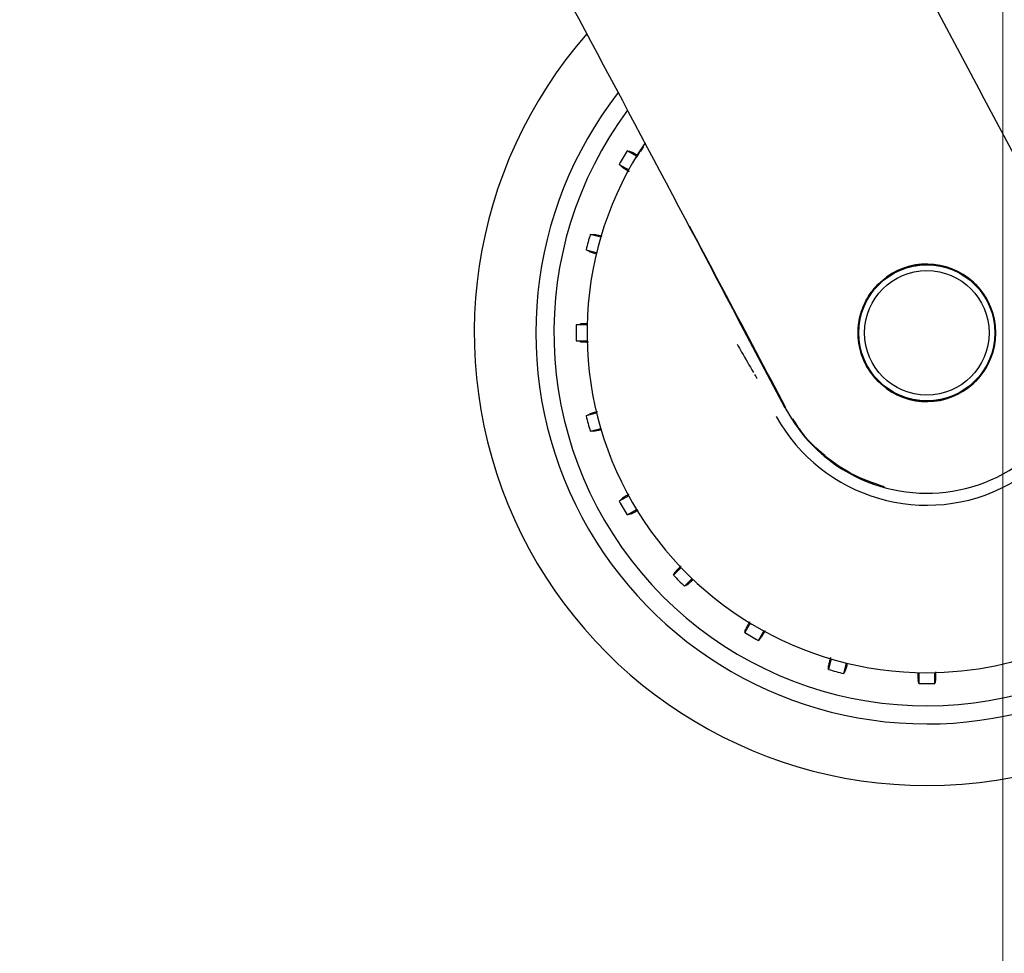
# Model space of a CAD drawing. Units: millimetres. Extents: x 0 to 210, y 0 to 297.
# Drawn here: x 165 to 172, y 207 to 214 of the extents above; entities that cross this region are included whole.
import ezdxf

# ---------------------------------------------------------------- set-up
doc = ezdxf.new("R2010")
doc.units = ezdxf.units.MM
doc.styles.add('SLDTEXTSTYLE0', font='TXT', dxfattribs={"width": 0.75})
doc.dimstyles.new('SLDDIMSTYLE2', dxfattribs={"dimtxt": 3.5, "dimasz": 3.302, "dimexe": 0, "dimexo": 0.0625, "dimgap": 0.875, "dimtad": 1, "dimlfac": 20, "dimrnd": 1e-09, "dimzin": 12, "dimdsep": 46, "dimtxsty": 'SLDTEXTSTYLE0', "dimsah": 1, "dimcen": 0.09, "dimadec": 0, "dimazin": 3, "dimtfac": 1, "dimtofl": 0, "dimtmove": 0, "dimatfit": 3, "dimfxl": 1, "dimfrac": 2, "dimtolj": 1, "dimtzin": 12, "dimarcsym": 0})

# ---------------------------------------------------------------- blocks, each defined once
blk = doc.blocks.new('_D_11')
at = {"color": 7, "linetype": 'Continuous', "lineweight": 0}
for p, q in [((141.4087, 215.5468), (141.4087, 209.7068)), ((172.1087, 215.5468), (172.1087, 197.4443)), ((141.4087, 208.2068), (141.4087, 197.4443)), ((141.4087, 198.4443), (172.1087, 198.4443))]:
    blk.add_line(p, q, dxfattribs=at)
at = {"color": 7, "linetype": 'Continuous', "lineweight": 18}
for points in [[(141.4087, 198.4443), (144.7107, 197.9443), (144.7107, 198.9443)], [(172.1087, 198.4443), (168.8067, 198.9443), (168.8067, 197.9443)]]:
    blk.add_solid(points, dxfattribs=at)
at = {"color": 7, "linetype": 'Continuous', "lineweight": 18, "insert": (152.8795, 202.9561), "char_height": 3.5, "attachment_point": 1, "style": 'SLDTEXTSTYLE0'}
blk.add_mtext('614', dxfattribs=at)

msp = doc.modelspace()

# ---------------------------------------------------------------- linework, layer by layer
at = {"color": 7, "linetype": 'Continuous', "lineweight": 25}
for p, q in [((171.39251, 214.29006), (171.96155, 213.2195)), ((172.56198, 212.08952), (171.96155, 213.2195)), ((169.57948, 212.78922), (169.51473, 212.8266)), ((169.46038, 212.73246), (169.52513, 212.69508)), ((169.33204, 212.22893), (169.25982, 212.24828)), ((169.23169, 212.14328), (169.30391, 212.12393)), ((169.23805, 211.62369), (169.16328, 211.62369)), ((170.60656, 211.0498), (170.28193, 211.66226)), ((169.16328, 211.51499), (169.23805, 211.51499)), ((169.30391, 211.01475), (169.23169, 210.9954)), ((169.25982, 210.8904), (169.33204, 210.90975)), ((169.52513, 210.4436), (169.46038, 210.40622)), ((169.51473, 210.31208), (169.57948, 210.34946)), ((169.88663, 209.94917), (169.83377, 209.8963)), ((169.91063, 209.81944), (169.9635, 209.8723)), ((170.36379, 209.56515), (170.32641, 209.5004)), ((170.42055, 209.44605), (170.45793, 209.5108)), ((170.92408, 209.31771), (170.90473, 209.2455)), ((171.00973, 209.21736), (171.02908, 209.28958)), ((171.52932, 209.22372), (171.52932, 209.14895)), ((171.63802, 209.14895), (171.63802, 209.22372))]:
    msp.add_line(p, q, dxfattribs=at)
at = {"color": 7, "linetype": 'Continuous', "lineweight": 25, "flags": 128}
for points in [[(169.51473, 212.8266), (169.5286, 212.82261), (169.53942, 212.81949)], [(169.47888, 212.71464), (169.46855, 212.72459), (169.46038, 212.73246)], [(169.25982, 212.24828), (169.27426, 212.24801), (169.28551, 212.2478)], [(169.25417, 212.13085), (169.24162, 212.13779), (169.23169, 212.14328)], [(169.16328, 211.62369), (169.17729, 211.62717), (169.18822, 211.62988)], [(169.18822, 211.5088), (169.1743, 211.51225), (169.16328, 211.51499)], [(169.23169, 210.9954), (169.24432, 211.00238), (169.25417, 211.00783)], [(169.28551, 210.89088), (169.27117, 210.89061), (169.25982, 210.8904)], [(169.46038, 210.40622), (169.47077, 210.41623), (169.47888, 210.42404)], [(169.53942, 210.31919), (169.52564, 210.31522), (169.51473, 210.31208)], [(169.83377, 209.8963), (169.84121, 209.90867), (169.84702, 209.91831)], [(169.93264, 209.83269), (169.92035, 209.82529), (169.91063, 209.81944)], [(170.32641, 209.5004), (170.3304, 209.51427), (170.33352, 209.52509)], [(170.43837, 209.46455), (170.42842, 209.45422), (170.42055, 209.44605)], [(170.90473, 209.2455), (170.905, 209.25993), (170.90521, 209.27118)], [(171.02216, 209.23984), (171.01522, 209.22729), (171.00973, 209.21736)], [(171.52932, 209.14895), (171.52584, 209.16296), (171.52313, 209.17389)], [(171.64421, 209.17389), (171.64076, 209.15997), (171.63802, 209.14895)]]:
    msp.add_lwpolyline(points, dxfattribs=at)
at = {"color": 7, "linetype": 'Continuous', "lineweight": 25}
for radius in [0.47397, 0.47, 0.43]:
    msp.add_circle((171.58367, 211.56934), radius, dxfattribs=at)
for centre, radius, start, end in [((171.58367, 211.56934), 2.7, 270, 93.760004), ((171.58367, 211.56934), 2.575, 143.349648, 90), ((171.58367, 211.56934), 3.125, 270, 49.019143), ((171.58367, 211.56934), 2.34625, 270, 89.80732), ((171.58367, 211.56934), 3.125, 138.675218, 270), ((171.58367, 211.56934), 2.7, 142.101762, 270), ((171.58367, 211.56934), 2.34625, 146.025499, 270), ((171.58367, 211.56934), 2.421, 148.713577, 151.286423), ((171.58367, 211.56934), 2.421, 163.713577, 166.286423), ((171.58367, 211.56934), 1.18992, 209, 28), ((171.58367, 211.56968), 1.10785, 233.427016, 27.984587), ((171.58367, 211.56934), 0.47491, 233.942081, 126.057919), ((171.58367, 211.56934), 2.421, 178.713577, 181.286423), ((171.58367, 211.56934), 2.421, 193.713577, 196.286423), ((171.58367, 211.56934), 2.421, 208.713577, 211.286423), ((171.58367, 211.56934), 2.421, 223.713577, 226.286423), ((171.58367, 211.56934), 2.421, 238.713577, 241.286423), ((171.58367, 211.56934), 2.421, 253.713577, 256.286423), ((171.58367, 211.56934), 2.421, 268.713577, 271.286423)]:
    msp.add_arc(centre, radius, start, end, dxfattribs=at)
for centre, major_axis, ratio, start_param, end_param in [((169.60492, 212.8945), (-1.2945, 2.43534), 0.0081916, 4.177516, 5.2672944), ((171.58726, 211.56962), (1.10669, 0.08487), 0.9999947, 3.5524524, 3.9949074)]:
    msp.add_ellipse(centre, major_axis=major_axis, ratio=ratio, start_param=start_param, end_param=end_param, dxfattribs=at)
for points, knots in [([(169.62874, 212.85374), (169.62873, 212.85373), (169.62736, 212.85245), (169.62095, 212.84401), (169.60896, 212.82774), (169.59287, 212.80429), (169.58046, 212.7838), (169.57602, 212.77647)], [0, 0, 0, 0, 0.0026682, 0.2105444, 0.4116356, 0.7894774, 1, 1, 1, 1]), ([(169.58618, 212.79473), (169.58389, 212.79602), (169.56757, 212.80518), (169.5491, 212.81505), (169.54264, 212.81801), (169.53942, 212.81949)], [0, 0, 0, 0, 0.0754163, 0.5377701, 1, 1, 1, 1]), ([(169.47888, 212.71464), (169.4824, 212.7121), (169.48869, 212.70757), (169.51631, 212.69099), (169.52847, 212.68369)], [0, 0, 0, 0, 0.5594381, 1, 1, 1, 1]), ([(170.61021, 211.05174), (170.47357, 211.30936), (170.25162, 211.7278), (170.0308, 212.1449), (169.94593, 212.30521)], [0, 0, 0, 0, 0.6156586, 1, 1, 1, 1]), ([(169.34245, 212.23462), (169.33804, 212.23575), (169.31789, 212.2409), (169.29588, 212.24606), (169.28897, 212.24722), (169.28551, 212.2478)], [0, 0, 0, 0, 0.1228092, 0.5614633, 1, 1, 1, 1]), ([(169.25417, 212.13085), (169.25805, 212.12936), (169.26454, 212.12686), (169.2932, 212.11865), (169.30471, 212.11535)], [0, 0, 0, 0, 0.5984725, 1, 1, 1, 1]), ([(171.30414, 211.18541), (171.2625, 211.22279), (171.17923, 211.29753), (171.11298, 211.45534), (171.10253, 211.61208), (171.13887, 211.75146), (171.20426, 211.86754), (171.27084, 211.92469), (171.30414, 211.95327)], [0, 0, 0, 0, 0.1865586, 0.3730678, 0.5594839, 0.7062675, 0.8531315, 1, 1, 1, 1]), ([(169.24194, 211.63183), (169.23902, 211.63179), (169.21999, 211.63157), (169.19881, 211.63087), (169.19175, 211.63021), (169.18822, 211.62988)], [0, 0, 0, 0, 0.0829497, 0.5415363, 1, 1, 1, 1]), ([(169.18822, 211.5088), (169.19254, 211.50837), (169.20028, 211.50758), (169.23257, 211.50703), (169.24683, 211.50679)], [0, 0, 0, 0, 0.5582403, 1, 1, 1, 1]), ([(170.27381, 211.49011), (170.28403, 211.47234), (170.32178, 211.40669), (170.35879, 211.34303), (170.38578, 211.29662)], [0, 0, 0, 0, 0.270759, 1, 1, 1, 1]), ([(170.39459, 211.2818), (170.39718, 211.2774), (170.40232, 211.26867), (170.40751, 211.26047), (170.41089, 211.25543), (170.41194, 211.25415), (170.41245, 211.25353)], [0, 0, 0, 0, 0.33023, 0.6547952, 0.8330478, 1, 1, 1, 1]), ([(169.30983, 211.02482), (169.30554, 211.02361), (169.2856, 211.01802), (169.26404, 211.0115), (169.25746, 211.00905), (169.25417, 211.00783)], [0, 0, 0, 0, 0.1207516, 0.5604347, 1, 1, 1, 1]), ([(171.29156, 210.5056), (171.21251, 210.5329), (171.05397, 210.58766), (170.86379, 210.72605), (170.73159, 210.85856), (170.6781, 210.94579), (170.65914, 210.97669)], [0, 0, 0, 0, 0.3091535, 0.6200706, 0.8653833, 1, 1, 1, 1]), ([(169.28551, 210.89088), (169.28959, 210.89152), (169.29632, 210.89257), (169.32488, 210.89969), (169.33614, 210.9025)], [0, 0, 0, 0, 0.6053363, 1, 1, 1, 1]), ([(169.5251, 210.45299), (169.52236, 210.45136), (169.50573, 210.4415), (169.48753, 210.43019), (169.48176, 210.42609), (169.47888, 210.42404)], [0, 0, 0, 0, 0.0897952, 0.5449585, 1, 1, 1, 1]), ([(169.53942, 210.31919), (169.54338, 210.32097), (169.55049, 210.32417), (169.57877, 210.33986), (169.59129, 210.34681)], [0, 0, 0, 0, 0.5574663, 1, 1, 1, 1]), ([(169.88651, 209.96062), (169.88347, 209.95751), (169.86908, 209.94278), (169.85373, 209.92642), (169.84926, 209.92101), (169.84702, 209.91831)], [0, 0, 0, 0, 0.11815234, 0.55913522, 1, 1, 1, 1]), ([(169.93264, 209.83269), (169.93582, 209.83526), (169.94103, 209.83945), (169.96189, 209.8596), (169.96997, 209.8674)], [0, 0, 0, 0, 0.61286611, 1, 1, 1, 1]), ([(170.35942, 209.57388), (170.35774, 209.57089), (170.34814, 209.55381), (170.33793, 209.53472), (170.33499, 209.5283), (170.33352, 209.52509)], [0, 0, 0, 0, 0.0959812, 0.5480511, 1, 1, 1, 1]), ([(170.43837, 209.46455), (170.44091, 209.46808), (170.44547, 209.47441), (170.46213, 209.50216), (170.46951, 209.51445)], [0, 0, 0, 0, 0.5571122, 1, 1, 1, 1]), ([(170.91815, 209.3272), (170.91711, 209.32311), (170.91204, 209.3033), (170.90696, 209.28157), (170.90579, 209.27464), (170.90521, 209.27118)], [0, 0, 0, 0, 0.1150012, 0.5575598, 1, 1, 1, 1]), ([(171.02216, 209.23984), (171.02363, 209.24363), (171.026, 209.24976), (171.03391, 209.27732), (171.03692, 209.28782)], [0, 0, 0, 0, 0.6190689, 1, 1, 1, 1]), ([(171.52122, 209.22506), (171.52124, 209.22302), (171.52146, 209.20495), (171.52214, 209.18455), (171.5228, 209.17744), (171.52313, 209.17389)], [0, 0, 0, 0, 0.0597578, 0.5299419, 1, 1, 1, 1]), ([(171.64421, 209.17389), (171.64465, 209.17808), (171.64539, 209.18525), (171.64592, 209.21583), (171.64614, 209.2285)], [0, 0, 0, 0, 0.5854559, 1, 1, 1, 1])]:
    msp.add_open_spline(points, degree=3, knots=knots, dxfattribs=at)

# ---------------------------------------------------------------- dimensions: what is measured, and where the dimension line sits
at = {"color": 7, "linetype": 'Continuous', "lineweight": 18}
dim = msp.add_linear_dim(base=(172.10867, 198.44434), p1=(141.40867, 216.54684), p2=(172.10867, 216.54684), dimstyle='SLDDIMSTYLE2', dxfattribs=at)
dim.commit()
dim.dimension.update_dxf_attribs({"geometry": '_D_11', "text_midpoint": (156.75867, 198.44434), "dimtype": 160})

doc.saveas('drawing.dxf')
